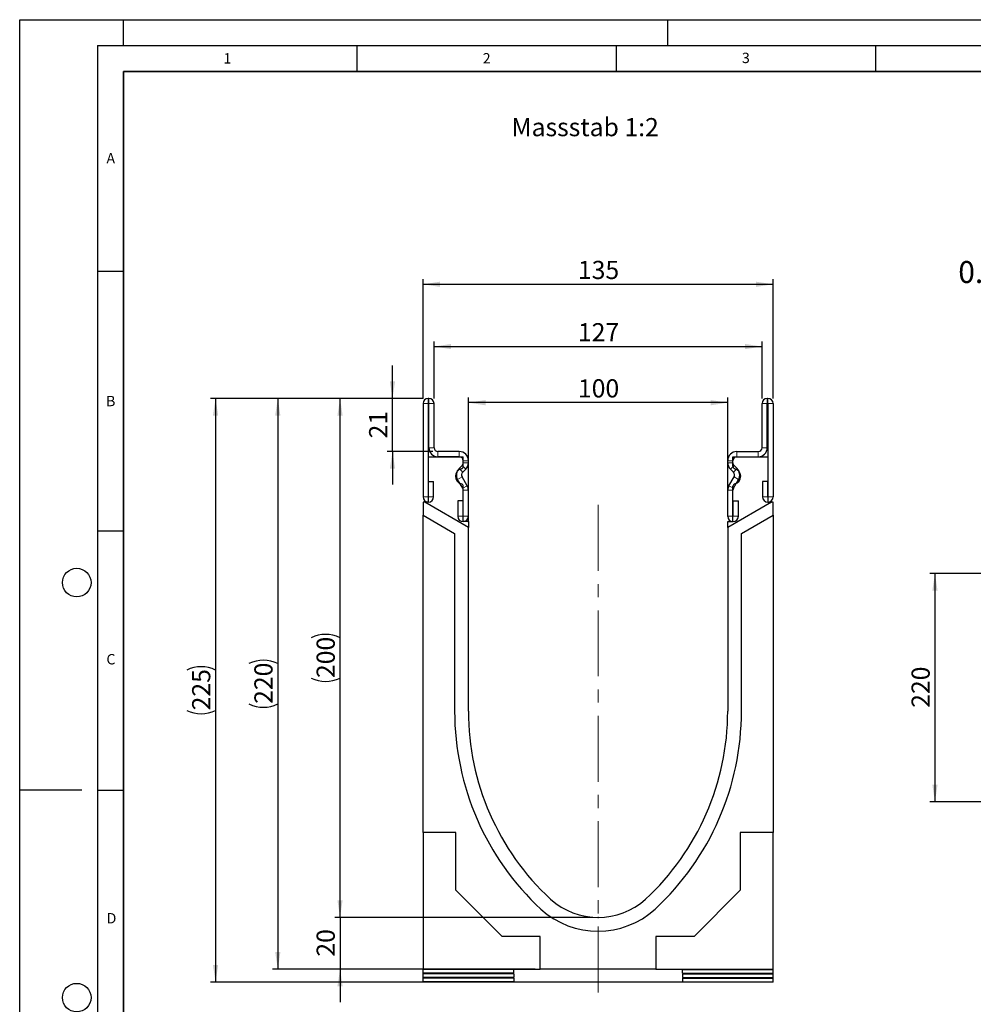
# Model space of a CAD drawing. Units: millimetres. Extents: x 0 to 1506, y 0 to 1228.
# Drawn here: x 0 to 184, y 107 to 297 of the extents above; entities that cross this region are included whole.
import ezdxf

# ---------------------------------------------------------------- set-up
doc = ezdxf.new("R2010")
doc.units = ezdxf.units.MM
doc.header["$PDSIZE"] = -1
doc.linetypes.add('CENTERX2', pattern=[20.32, 12.7, -2.54, 2.54, -2.54])
doc.layers.add('LINIEN-DICK', color=7, linetype='Continuous', lineweight=35)
for name, color, linetype in [('LINIEN-DÜNN', 7, 'Continuous'), ('SLD-0', 179, 'Continuous'), ('VORLAGE_TEXT', 7, 'Continuous')]:
    doc.layers.add(name, color=color, linetype=linetype)
doc.styles.add('SLDTEXTSTYLE0', font='TXT', dxfattribs={"width": 0.605})
doc.styles.add('SLDTEXTSTYLE2', font='TXT', dxfattribs={"width": 0.75})
doc.dimstyles.new('SLDDIMSTYLE0', dxfattribs={"dimtxt": 3.5, "dimasz": 3.302, "dimexe": 0, "dimexo": 0.0625, "dimgap": 0.875, "dimtad": 1, "dimlfac": 5, "dimrnd": 1e-09, "dimzin": 12, "dimdsep": 46, "dimtxsty": 'SLDTEXTSTYLE2', "dimsah": 1, "dimcen": 0.09, "dimadec": 0, "dimazin": 3, "dimtfac": 1, "dimtofl": 0, "dimtmove": 0, "dimatfit": 3, "dimfxl": 0, "dimfrac": 2, "dimtolj": 1, "dimtzin": 12, "dimarcsym": 0})
doc.dimstyles.new('SLDDIMSTYLE2', dxfattribs={"dimtxt": 3.5, "dimasz": 3.302, "dimexe": 0, "dimexo": 0.0625, "dimgap": 0.875, "dimtad": 1, "dimdec": 0, "dimlfac": 2, "dimrnd": 1e-09, "dimzin": 12, "dimdsep": 46, "dimtxsty": 'SLDTEXTSTYLE2', "dimsah": 1, "dimcen": 0.09, "dimadec": 0, "dimazin": 3, "dimtfac": 1, "dimtdec": 0, "dimtmove": 0, "dimatfit": 0, "dimfxl": 0, "dimfrac": 2, "dimtolj": 1, "dimtzin": 12, "dimarcsym": 0})
doc.dimstyles.new('SLDDIMSTYLE3', dxfattribs={"dimtxt": 3.5, "dimasz": 3.302, "dimexe": 0, "dimexo": 0.0625, "dimgap": 0.875, "dimtad": 1, "dimdec": 0, "dimlfac": 2, "dimrnd": 1e-09, "dimzin": 12, "dimdsep": 46, "dimtxsty": 'SLDTEXTSTYLE2', "dimsah": 1, "dimcen": 0.09, "dimadec": 0, "dimazin": 3, "dimtfac": 1, "dimtofl": 0, "dimtmove": 0, "dimatfit": 3, "dimfxl": 0, "dimfrac": 2, "dimtolj": 1, "dimtzin": 12, "dimarcsym": 0})
doc.dimstyles.new('SLDDIMSTYLE4', dxfattribs={"dimtxt": 3.5, "dimasz": 3.302, "dimexe": 0, "dimexo": 0.0625, "dimgap": 0.875, "dimtad": 1, "dimlfac": 2, "dimrnd": 1e-09, "dimzin": 12, "dimdsep": 46, "dimtxsty": 'SLDTEXTSTYLE2', "dimsah": 1, "dimcen": 0.09, "dimadec": 0, "dimazin": 3, "dimtfac": 1, "dimtofl": 0, "dimtmove": 0, "dimatfit": 3, "dimfxl": 0, "dimfrac": 2, "dimtolj": 1, "dimtzin": 12, "dimarcsym": 0})

# ---------------------------------------------------------------- blocks, each defined once
blk = doc.blocks.new('_D_1')
at = {"layer": 'SLD-0'}
for p, q in [((185.47, 190.24), (175.47, 190.24)), ((176.47, 190.24), (176.47, 146.24)), ((185.47, 146.24), (175.47, 146.24))]:
    blk.add_line(p, q, dxfattribs=at)
for points in [[(176.47, 190.24), (175.97, 186.94), (176.98, 186.94)], [(176.47, 146.24), (176.98, 149.54), (175.97, 149.54)]]:
    blk.add_solid(points, dxfattribs=at)
at = {"layer": 'SLD-0', "insert": (171.96, 164.36), "char_height": 3.5, "attachment_point": 1, "rotation": 90, "style": 'SLDTEXTSTYLE2'}
blk.add_mtext('220', dxfattribs=at)
blk = doc.blocks.new('_D_3')
at = {"layer": 'SLD-0'}
for p, q in [((61.77, 123.97), (61.77, 130.32)), ((110.52, 123.97), (60.77, 123.97)), ((61.77, 123.97), (61.77, 114)), ((99.36, 114), (60.77, 114)), ((61.77, 114), (61.77, 107.65))]:
    blk.add_line(p, q, dxfattribs=at)
for points in [[(61.77, 123.97), (62.27, 127.27), (61.26, 127.27)], [(61.77, 114), (61.26, 110.69), (62.27, 110.69)]]:
    blk.add_solid(points, dxfattribs=at)
at = {"layer": 'SLD-0', "insert": (57.25, 116.4), "char_height": 3.5, "attachment_point": 1, "rotation": 90, "style": 'SLDTEXTSTYLE2'}
blk.add_mtext('20', dxfattribs=at)
blk = doc.blocks.new('_D_4')
at = {"layer": 'SLD-0'}
for p, q in [((77.77, 224), (60.77, 224)), ((61.77, 123.97), (61.77, 224)), ((110.52, 123.97), (60.77, 123.97))]:
    blk.add_line(p, q, dxfattribs=at)
for centre, start, end in [((58.99, 172.31), 63.4349, 116.5651), ((58.99, 175.66), 243.4349, 296.5651)]:
    blk.add_arc(centre, 6.21, start, end, dxfattribs=at)
for points in [[(61.77, 224), (61.26, 220.69), (62.27, 220.69)], [(61.77, 123.97), (62.27, 127.27), (61.26, 127.27)]]:
    blk.add_solid(points, dxfattribs=at)
at = {"layer": 'SLD-0', "insert": (57.25, 170.1), "char_height": 3.5, "attachment_point": 1, "rotation": 90, "style": 'SLDTEXTSTYLE2'}
blk.add_mtext('200', dxfattribs=at)
blk = doc.blocks.new('_D_5')
at = {"layer": 'SLD-0'}
for p, q in [((77.77, 224), (36.77, 224)), ((37.77, 224), (37.77, 111.5)), ((97.52, 111.5), (36.77, 111.5))]:
    blk.add_line(p, q, dxfattribs=at)
for centre, start, end in [((34.99, 166.07), 63.4349, 116.5651), ((34.99, 169.43), 243.4349, 296.5651)]:
    blk.add_arc(centre, 6.21, start, end, dxfattribs=at)
for points in [[(37.77, 224), (37.26, 220.69), (38.27, 220.69)], [(37.77, 111.5), (38.27, 114.8), (37.26, 114.8)]]:
    blk.add_solid(points, dxfattribs=at)
at = {"layer": 'SLD-0', "insert": (33.25, 163.87), "char_height": 3.5, "attachment_point": 1, "rotation": 90, "style": 'SLDTEXTSTYLE2'}
blk.add_mtext('225', dxfattribs=at)
blk = doc.blocks.new('_D_6')
at = {"layer": 'SLD-0'}
for p, q in [((77.77, 224), (48.77, 224)), ((49.77, 224), (49.77, 114)), ((99.36, 114), (48.77, 114))]:
    blk.add_line(p, q, dxfattribs=at)
for centre, start, end in [((46.99, 167.32), 63.4349, 116.5651), ((46.99, 170.67), 243.4349, 296.5651)]:
    blk.add_arc(centre, 6.21, start, end, dxfattribs=at)
for points in [[(49.77, 224), (49.26, 220.69), (50.27, 220.69)], [(49.77, 114), (50.27, 117.3), (49.26, 117.3)]]:
    blk.add_solid(points, dxfattribs=at)
at = {"layer": 'SLD-0', "insert": (45.25, 165.12), "char_height": 3.5, "attachment_point": 1, "rotation": 90, "style": 'SLDTEXTSTYLE2'}
blk.add_mtext('220', dxfattribs=at)
blk = doc.blocks.new('_D_7')
at = {"layer": 'SLD-0'}
for p, q in [((71.88, 224), (71.88, 230.35)), ((77.77, 224), (70.88, 224)), ((71.88, 213.75), (71.88, 224)), ((79.64, 213.75), (70.88, 213.75)), ((71.88, 213.75), (71.88, 207.4))]:
    blk.add_line(p, q, dxfattribs=at)
for points in [[(71.88, 224), (72.39, 227.3), (71.37, 227.3)], [(71.88, 213.75), (71.37, 210.44), (72.39, 210.44)]]:
    blk.add_solid(points, dxfattribs=at)
at = {"layer": 'SLD-0', "insert": (67.37, 216.29), "char_height": 3.5, "attachment_point": 1, "rotation": 90, "style": 'SLDTEXTSTYLE2'}
blk.add_mtext('21', dxfattribs=at)
blk = doc.blocks.new('_D_8')
at = {"layer": 'SLD-0'}
for p, q in [((79.89, 224), (79.89, 235)), ((79.89, 234), (143.14, 234)), ((143.14, 224), (143.14, 235))]:
    blk.add_line(p, q, dxfattribs=at)
for points in [[(79.89, 234), (83.19, 233.49), (83.19, 234.5)], [(143.14, 234), (139.84, 234.5), (139.84, 233.49)]]:
    blk.add_solid(points, dxfattribs=at)
at = {"layer": 'SLD-0', "insert": (107.64, 238.51), "char_height": 3.5, "attachment_point": 1, "style": 'SLDTEXTSTYLE2'}
blk.add_mtext('127', dxfattribs=at)
blk = doc.blocks.new('_D_9')
at = {"layer": 'SLD-0'}
for p, q in [((77.77, 224), (77.77, 247)), ((145.27, 224), (145.27, 247)), ((77.77, 246), (145.27, 246))]:
    blk.add_line(p, q, dxfattribs=at)
for points in [[(77.77, 246), (81.07, 245.49), (81.07, 246.5)], [(145.27, 246), (141.96, 246.5), (141.96, 245.49)]]:
    blk.add_solid(points, dxfattribs=at)
at = {"layer": 'SLD-0', "insert": (107.64, 250.51), "char_height": 3.5, "attachment_point": 1, "style": 'SLDTEXTSTYLE2'}
blk.add_mtext('135', dxfattribs=at)
blk = doc.blocks.new('_D_10')
at = {"layer": 'SLD-0'}
for p, q in [((86.52, 200.13), (86.52, 224.18)), ((136.52, 201.25), (136.52, 224.18)), ((136.52, 223.18), (86.52, 223.18))]:
    blk.add_line(p, q, dxfattribs=at)
for points in [[(86.52, 223.18), (89.82, 222.67), (89.82, 223.69)], [(136.52, 223.18), (133.21, 223.69), (133.21, 222.67)]]:
    blk.add_solid(points, dxfattribs=at)
at = {"layer": 'SLD-0', "insert": (107.64, 227.69), "char_height": 3.5, "attachment_point": 1, "style": 'SLDTEXTSTYLE2'}
blk.add_mtext('100', dxfattribs=at)

msp = doc.modelspace()

# ---------------------------------------------------------------- linework, layer by layer
at = {"color": 7, "linetype": 'Continuous', "lineweight": 25}
for p, q in [((78.8914, 223.9963), (78.7664, 223.9963)), ((144.1404, 223.9963), (144.2654, 223.9963)), ((77.7664, 222.9963), (77.7664, 205.0208)), ((78.7659, 222.9963), (78.7659, 205.0208)), ((78.8914, 222.9968), (78.7664, 222.9968)), ((78.8919, 214.4963), (78.8919, 222.9963)), ((79.8914, 214.4963), (79.8914, 222.9963)), ((143.1404, 214.4963), (143.1404, 222.9963)), ((144.1399, 214.4963), (144.1399, 222.9963)), ((144.1404, 222.9968), (144.2654, 222.9968)), ((144.2659, 222.9963), (144.2659, 205.0208)), ((145.2654, 222.9963), (145.2654, 205.0208)), ((78.7659, 212.7468), (78.7659, 203.9968)), ((78.7659, 212.7468), (85.5159, 212.7468)), ((84.7664, 213.7463), (80.6414, 213.7463)), ((84.7664, 212.7468), (80.6414, 212.7468)), ((85.5159, 210.9333), (85.5159, 212.7468)), ((137.5159, 210.9333), (137.5159, 212.7468)), ((137.5159, 212.7468), (144.2659, 212.7468)), ((138.2654, 213.7463), (142.3904, 213.7463)), ((138.2654, 212.7468), (142.3904, 212.7468)), ((144.2659, 212.7468), (144.2659, 203.9968)), ((84.7165, 210.4821), (85.297, 211.0625)), ((85.5169, 211.5932), (85.5169, 211.9963)), ((86.5164, 211.5932), (86.5164, 211.9963)), ((136.5154, 211.5932), (136.5154, 211.9963)), ((137.5149, 211.5932), (137.5149, 211.9963)), ((138.3153, 210.4821), (137.7347, 211.0625)), ((86.2822, 207.1772), (85.3041, 208.8696)), ((85.4232, 209.7753), (86.0037, 210.3557)), ((136.7495, 207.1772), (137.7276, 208.8696)), ((137.6086, 209.7753), (137.028, 210.3557)), ((78.8159, 207.9963), (79.8154, 207.9963)), ((78.8159, 205.0208), (78.8159, 207.9963)), ((79.8154, 205.0208), (79.8154, 207.9963)), ((85.4168, 206.6771), (84.4387, 208.3695)), ((85.5159, 200.2468), (85.5159, 207.0603)), ((137.5159, 200.2468), (137.5159, 207.0603)), ((137.6149, 206.6771), (138.593, 208.3695)), ((144.2159, 207.9963), (143.2164, 207.9963)), ((143.2164, 207.9963), (143.2164, 205.0208)), ((144.2159, 207.9963), (144.2159, 205.0208)), ((85.5169, 201.2708), (85.5169, 206.3027)), ((86.5164, 201.2708), (86.5164, 206.3027)), ((136.5154, 201.2708), (136.5154, 206.3027)), ((137.5149, 201.2708), (137.5149, 206.3027)), ((77.7659, 203.9968), (77.7659, 201.4968)), ((78.0904, 203.9968), (77.7659, 203.9968)), ((86.5159, 199.1323), (78.0904, 203.9968)), ((78.7659, 203.9968), (78.0904, 203.9968)), ((84.4674, 204.2463), (84.4674, 201.2708)), ((85.4669, 204.2463), (84.4674, 204.2463)), ((85.4669, 204.2463), (85.4669, 201.2708)), ((144.9414, 203.9968), (136.5159, 199.1323)), ((137.5649, 204.2463), (138.5644, 204.2463)), ((137.5649, 201.2708), (137.5649, 204.2463)), ((138.5644, 201.2708), (138.5644, 204.2463)), ((144.2659, 203.9968), (144.9414, 203.9968)), ((145.2659, 203.9968), (144.9414, 203.9968)), ((145.2659, 201.4968), (145.2659, 203.9968)), ((77.7659, 140.3118), (77.7659, 201.4968)), ((77.7659, 201.4968), (83.8598, 197.9785)), ((139.1674, 197.9758), (145.2659, 201.4968)), ((145.2659, 201.4968), (145.2659, 140.3118)), ((86.5159, 200.2468), (85.5159, 200.2468)), ((86.5159, 200.2468), (86.5159, 199.1323)), ((136.5159, 199.1323), (136.5159, 200.2468)), ((136.5159, 200.2468), (137.5159, 200.2468)), ((83.8598, 197.9785), (83.8598, 163.7149)), ((86.5159, 163.7218), (86.5159, 199.1323)), ((136.5159, 199.1323), (136.5159, 163.7218)), ((139.1674, 163.7218), (139.1674, 197.9758)), ((84.1059, 140.3118), (77.7659, 140.3118)), ((77.7659, 140.3118), (77.7659, 113.9718)), ((84.1059, 129.2019), (84.1059, 140.3118)), ((138.9259, 140.3118), (138.9259, 129.2019)), ((145.2659, 140.3118), (138.9259, 140.3118)), ((145.2659, 113.9718), (145.2659, 140.3118)), ((92.9959, 120.3118), (84.1059, 129.2019)), ((138.9259, 129.2019), (130.0358, 120.3118)), ((100.3559, 120.3118), (92.9959, 120.3118)), ((100.3559, 113.9968), (100.3559, 120.3118)), ((130.0358, 120.3118), (122.6759, 120.3118)), ((122.6759, 120.3118), (122.6759, 113.9968)), ((77.7659, 113.9344), (77.7659, 113.9718)), ((77.7659, 113.9718), (100.3559, 113.9718)), ((95.2659, 113.9267), (77.7659, 113.9344)), ((77.7659, 113.2272), (77.7659, 113.9344)), ((95.2659, 113.2348), (95.2659, 113.9267)), ((100.3559, 113.9718), (100.3559, 113.9968)), ((122.6759, 113.9968), (100.3559, 113.9968)), ((122.6759, 113.9718), (122.6759, 113.9968)), ((122.6759, 113.9718), (145.2659, 113.9718)), ((127.7659, 113.9267), (145.2659, 113.9344)), ((127.7659, 113.2348), (127.7659, 113.9267)), ((145.2659, 113.9344), (145.2659, 113.9718)), ((145.2659, 113.2272), (145.2659, 113.9344)), ((95.2659, 113.2348), (77.7659, 113.2272)), ((77.7659, 113.1024), (77.7659, 113.2272)), ((95.2659, 113.0948), (77.7659, 113.1024)), ((77.7659, 112.3953), (77.7659, 113.1024)), ((95.2659, 112.4029), (77.7659, 112.3953)), ((77.7659, 112.2705), (77.7659, 112.3953)), ((95.2659, 112.2628), (77.7659, 112.2705)), ((77.7659, 111.5633), (77.7659, 112.2705)), ((95.2659, 113.0948), (95.2659, 112.4029)), ((95.2659, 112.2628), (95.2659, 111.571)), ((127.7659, 113.2348), (145.2659, 113.2272)), ((127.7659, 113.0948), (145.2659, 113.1024)), ((127.7659, 113.0948), (127.7659, 112.4029)), ((127.7659, 112.4029), (145.2659, 112.3953)), ((127.7659, 112.2628), (145.2659, 112.2705)), ((127.7659, 112.2628), (127.7659, 111.571)), ((145.2659, 113.1024), (145.2659, 113.2272)), ((145.2659, 112.3953), (145.2659, 113.1024)), ((145.2659, 112.2705), (145.2659, 112.3953)), ((145.2659, 111.5633), (145.2659, 112.2705)), ((95.2659, 111.571), (77.7659, 111.5633)), ((77.7659, 111.4809), (77.7659, 111.5633)), ((98.5159, 111.4809), (77.7659, 111.4809)), ((124.5159, 111.5009), (98.5159, 111.5009)), ((98.5159, 111.4809), (98.5159, 111.5009)), ((124.5159, 111.4809), (124.5159, 111.5009)), ((145.2659, 111.4809), (124.5159, 111.4809)), ((127.7659, 111.571), (145.2659, 111.5633)), ((145.2659, 111.4809), (145.2659, 111.5633))]:
    msp.add_line(p, q, dxfattribs=at)
at = {"color": 8, "linetype": 'Continuous', "lineweight": 18}
for p, q in [((78.7664, 223.9963), (78.7664, 222.9968)), ((78.8914, 222.9968), (78.8914, 223.9963)), ((144.1404, 223.9963), (144.1404, 222.9968)), ((144.2654, 222.9968), (144.2654, 223.9963)), ((78.7659, 222.9963), (77.7664, 222.9963)), ((79.8914, 222.9963), (78.8919, 222.9963)), ((144.1399, 222.9963), (143.1404, 222.9963)), ((145.2654, 222.9963), (144.2659, 222.9963)), ((78.8919, 214.4963), (79.8914, 214.4963)), ((143.1404, 214.4963), (144.1399, 214.4963)), ((80.6414, 213.7463), (80.6414, 212.7468)), ((84.7664, 212.7468), (84.7664, 213.7463)), ((138.2654, 213.7463), (138.2654, 212.7468)), ((142.3904, 212.7468), (142.3904, 213.7463)), ((86.0037, 210.3557), (85.297, 211.0625)), ((86.5164, 211.9963), (85.5169, 211.9963)), ((85.5169, 211.5932), (86.5164, 211.5932)), ((137.5149, 211.9963), (136.5154, 211.9963)), ((136.5154, 211.5932), (137.5149, 211.5932)), ((137.7347, 211.0625), (137.028, 210.3557)), ((85.3041, 208.8696), (84.4387, 208.3695)), ((84.7165, 210.4821), (85.4232, 209.7753)), ((137.6086, 209.7753), (138.3153, 210.4821)), ((138.593, 208.3695), (137.7276, 208.8696)), ((85.4168, 206.6771), (86.2822, 207.1772)), ((86.2833, 207.1752), (85.4169, 206.6769)), ((137.6148, 206.6769), (136.7484, 207.1752)), ((136.7495, 207.1772), (137.6149, 206.6771)), ((78.7659, 205.0208), (77.7664, 205.0208)), ((78.8159, 205.0208), (79.8154, 205.0208)), ((86.5164, 206.3027), (85.5169, 206.3027)), ((137.5149, 206.3027), (136.5154, 206.3027)), ((144.2159, 205.0208), (143.2164, 205.0208)), ((144.2659, 205.0208), (145.2654, 205.0208)), ((85.4669, 201.2708), (84.4674, 201.2708)), ((85.5169, 201.2708), (86.5164, 201.2708)), ((137.5149, 201.2708), (136.5154, 201.2708)), ((137.5649, 201.2708), (138.5644, 201.2708))]:
    msp.add_line(p, q, dxfattribs=at)
at = {"color": 7, "linetype": 'Continuous', "lineweight": 25}
for centre, radius, start, end in [((78.7664, 222.9963), 1, 90, 180), ((78.8914, 222.9963), 1, 0, 90), ((144.1404, 222.9963), 1, 90, 180), ((144.2654, 222.9963), 1, 0, 90), ((78.7664, 222.9963), 0.0005, 90, 180), ((78.8914, 222.9963), 0.0005, 0, 90), ((144.1404, 222.9963), 0.0005, 90, 180), ((144.2654, 222.9963), 0.0005, 0, 90), ((80.6414, 214.4963), 1.7495, 180, 270), ((80.6414, 214.4963), 0.75, 180, 270), ((142.3904, 214.4963), 0.75, 270, 0), ((142.3904, 214.4963), 1.7495, 270, 0), ((84.7664, 211.9963), 1.75, 0, 90), ((84.7664, 211.9963), 0.7505, 0, 90), ((138.2654, 211.9963), 1.75, 90, 180), ((138.2654, 211.9963), 0.7505, 90, 180), ((85.0159, 210.9333), 0.5, 284.477512, 0), ((84.7664, 211.5932), 0.7505, 314.996042, 0), ((84.7664, 211.5932), 1.75, 314.996042, 0), ((138.2654, 211.5932), 1.75, 180, 225.003958), ((138.2654, 211.5932), 0.7505, 180, 225.003958), ((138.0159, 210.9333), 0.5, 180, 255.522488), ((85.5159, 208.9968), 1.5, 104.477512, 255.522488), ((85.9535, 209.2449), 1.7495, 134.996042, 210.024654), ((85.9535, 209.2449), 0.75, 134.996042, 210.024654), ((137.0783, 209.2449), 0.75, 329.975346, 45.003958), ((137.5159, 208.9968), 1.5, 284.477512, 75.522488), ((137.0783, 209.2449), 1.7495, 329.975346, 45.003958), ((85.0159, 207.0603), 0.5, 0, 75.522488), ((85.3303, 206.627), 1.0995, 29.90599, 30.024654), ((84.7664, 206.3027), 1.75, 0, 29.90599), ((138.2654, 206.3027), 1.75, 150.09401, 180), ((137.7015, 206.627), 1.0995, 149.975346, 150.09401), ((138.0159, 207.0603), 0.5, 104.477512, 180), ((78.7909, 205.0208), 1.0245, 180, 0), ((78.7909, 205.0208), 0.025, 180, 0), ((85.3303, 206.627), 0.1, 29.90599, 30.024654), ((84.7664, 206.3027), 0.7505, 0, 29.90599), ((138.2654, 206.3027), 0.7505, 150.09401, 180), ((137.7015, 206.627), 0.1, 149.975346, 150.09401), ((144.2409, 205.0208), 1.0245, 180, 0), ((144.2409, 205.0208), 0.025, 180, 0), ((85.4919, 201.2708), 1.0245, 180, 0), ((85.4919, 201.2708), 0.025, 180, 0), ((137.5399, 201.2708), 1.0245, 180, 0), ((137.5399, 201.2708), 0.025, 180, 0), ((135.9904, 163.7149), 52.1306, 180, 227.076569), ((135.926, 163.7218), 49.4102, 180, 227.193664), ((87.1057, 163.7218), 49.4102, 312.806336, 0), ((87.0874, 163.7218), 52.08, 312.904622, 0), ((111.5159, 137.7218), 13.75, 228.198156, 311.801844), ((111.4976, 137.7218), 16.4183, 227.890932, 312.276898)]:
    msp.add_arc(centre, radius, start, end, dxfattribs=at)
at = {"layer": 'LINIEN-DICK'}
for p, q in [((20, 287), (20, 10)), ((410, 287), (20, 287))]:
    msp.add_line(p, q, dxfattribs=at)
at = {"layer": 'LINIEN-DÜNN'}
for p, q in [((0, 0), (0, 297)), ((0, 297), (420, 297)), ((20, 292), (20, 297)), ((125, 292), (125, 297)), ((15, 292), (415, 292)), ((15, 292), (15, 5)), ((65, 292), (65, 287)), ((115, 292), (115, 287)), ((165, 292), (165, 287)), ((15, 248.5), (20, 248.5)), ((15, 198.5), (20, 198.5)), ((12, 148.5), (0, 148.5)), ((15, 148.5), (20, 148.5))]:
    msp.add_line(p, q, dxfattribs=at)
for centre in [(11, 188.5), (11, 108.5)]:
    msp.add_circle(centre, 2.75, dxfattribs=at)
at = {"layer": 'SLD-0', "linetype": 'CENTERX2', "lineweight": 18}
msp.add_line((111.5159, 109.4809), (111.5159, 205.9968), dxfattribs=at)
at = {"layer": 'SLD-0'}
msp.add_point((111.5159, 123.9718), dxfattribs=at)

# ---------------------------------------------------------------- texts
at = {"layer": 'SLD-0', "attachment_point": 1, "style": 'SLDTEXTSTYLE2'}
for s, insert, char_height in [('Massstab 1:2', (94.8211, 278.04), 3.5), ('0.5% Sohlengefälle', (180.9732, 250.4786), 4.233333)]:
    msp.add_mtext(s, dxfattribs=dict(at, insert=insert, char_height=char_height))
at = {"layer": 'VORLAGE_TEXT', "char_height": 2, "attachment_point": 2, "style": 'SLDTEXTSTYLE0'}
for s, insert in [('1', (40.051, 290.553)), ('2', (90.0332, 290.5567)), ('3', (140.0166, 290.6379)), ('A', (17.561, 271.2966)), ('B', (17.5517, 224.4926)), ('C', (17.5962, 174.7262)), ('D', (17.7047, 124.8018))]:
    msp.add_mtext(s, dxfattribs=dict(at, insert=insert))

# ---------------------------------------------------------------- dimensions: what is measured, and where the dimension line sits
at = {"layer": 'SLD-0'}
for base, p1, p2, picture, middle in [((145.2654, 245.9963), (77.7664, 222.9963), (145.2654, 222.9963), '_D_9', (111.5159, 245.9963)), ((86.5159, 223.177), (136.5159, 200.2468), (86.5159, 199.1323), '_D_10', (111.5159, 223.177))]:
    dim = msp.add_linear_dim(base=base, p1=p1, p2=p2, dimstyle='SLDDIMSTYLE4', dxfattribs=at)
    dim.commit()
    dim.dimension.update_dxf_attribs({"geometry": picture, "text_midpoint": middle, "dimtype": 160})
dim = msp.add_linear_dim(base=(143.1404, 233.9963), p1=(79.8914, 222.9963), p2=(143.1404, 222.9963), text='127', dimstyle='SLDDIMSTYLE4', dxfattribs=at)
dim.commit()
dim.dimension.update_dxf_attribs({"geometry": '_D_8', "text_midpoint": (111.5159, 233.9963), "dimtype": 160})
for base, p1, p2, dimstyle, picture, middle in [((71.8797339195, 223.9962983165), (80.6413709951, 213.7462983165), (78.7663709951, 223.9962983165), 'SLDDIMSTYLE2', '_D_7', (71.8797339195, 218.8712983165)), ((176.4737, 146.2419), (186.4737, 190.2417), (186.4737, 146.2419), 'SLDDIMSTYLE0', '_D_1', (176.4737, 168.2418)), ((61.7659, 113.9968), (111.5159, 123.9718), (100.3559, 113.9968), 'SLDDIMSTYLE2', '_D_3', (61.7659, 118.9843))]:
    dim = msp.add_linear_dim(base=base, p1=p1, p2=p2, angle=90, dimstyle=dimstyle, dxfattribs=at)
    dim.commit()
    dim.dimension.update_dxf_attribs({"geometry": picture, "text_midpoint": middle, "dimtype": 160})
for base, p1, p2, dimstyle, picture, middle in [((37.7659, 111.5009), (78.7664, 223.9963), (98.5159, 111.5009), 'SLDDIMSTYLE3', '_D_5', (37.7659, 167.7486)), ((49.7659, 113.9968), (78.7664, 223.9963), (100.3559, 113.9968), 'SLDDIMSTYLE4', '_D_6', (49.7659, 168.9965)), ((61.7659, 223.9963), (111.5159, 123.9718), (78.7664, 223.9963), 'SLDDIMSTYLE3', '_D_4', (61.7659, 173.984))]:
    dim = msp.add_linear_dim(base=base, p1=p1, p2=p2, angle=90, text='(<>)', dimstyle=dimstyle, dxfattribs=at)
    dim.commit()
    dim.dimension.update_dxf_attribs({"geometry": picture, "text_midpoint": middle, "dimtype": 160})

doc.saveas('drawing.dxf')
